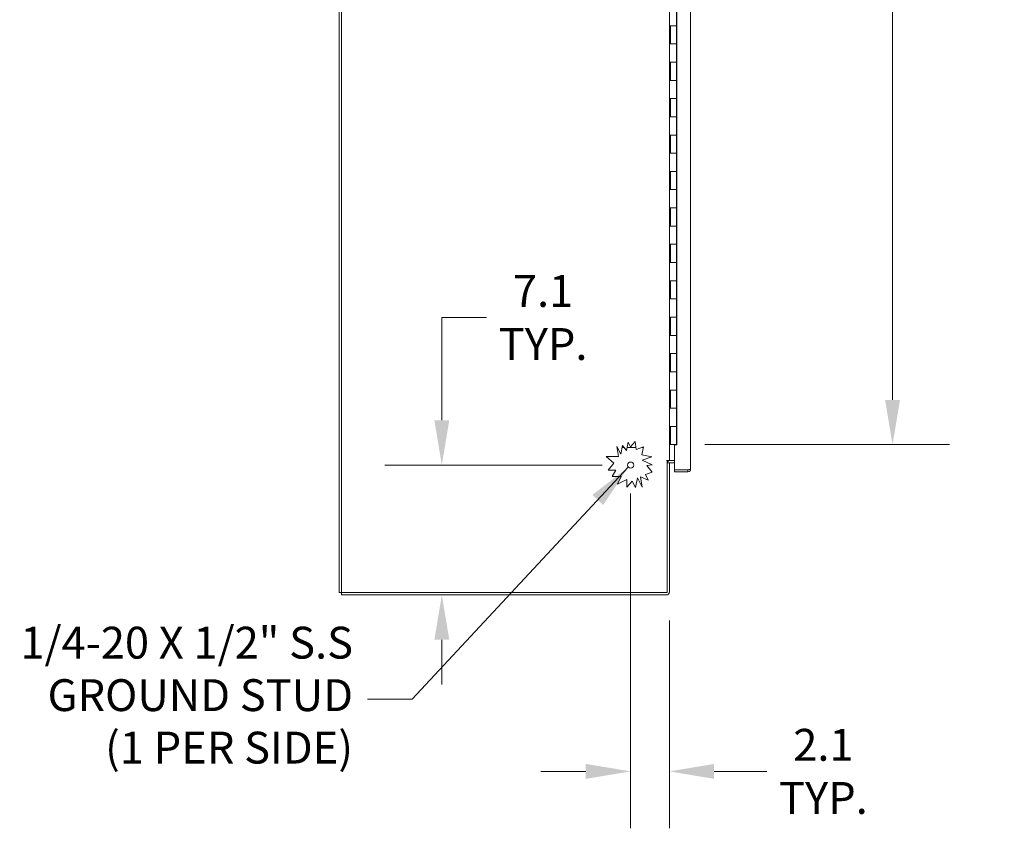
# Model space of a CAD drawing. Units: inches. Extents: x 15 to 407, y 14 to 253.
# Drawn here: x 15 to 69, y 100 to 145 of the extents above; entities that cross this region are included whole.
import ezdxf

# ---------------------------------------------------------------- set-up
doc = ezdxf.new("R2010")
doc.units = ezdxf.units.IN
doc.header["$LTSCALE"] = 25
doc.header["$MEASUREMENT"] = 0
for name, color, linetype, lineweight in [('Dimension (ANSI)', 7, 'Continuous', 5), ('Symbol (ANSI)', 7, 'Continuous', 5), ('Visible (ANSI)', 7, 'Continuous', 5)]:
    doc.layers.add(name, color=color, linetype=linetype, lineweight=lineweight)
doc.styles.add('ROMANS', font='tahoma.ttf')
doc.dimstyles.new('Default (ANSI)', dxfattribs={"dimscale": 25, "dimtxt": 0.07, "dimasz": 0.098425, "dimexe": 0.125, "dimexo": 0.0625, "dimgap": 0.031496, "dimtad": 0, "dimtih": 1, "dimtoh": 1, "dimrnd": 1e-08, "dimzin": 0, "dimdsep": 46, "dimtxsty": 'ROMANS', "dimcen": 0.09, "dimdle": 0.393701, "dimclrd": 256, "dimclre": 256, "dimclrt": 256, "dimadec": 0, "dimazin": 0, "dimtfac": 1.428571, "dimtofl": 0, "dimtmove": 0, "dimatfit": 3, "dimfxl": 1, "dimtolj": 1, "dimtzin": 0, "dimlwd": -1, "dimlwe": -1, "dimarcsym": 0})
doc.dimstyles.new('Default (ANSI)$7', dxfattribs={"dimscale": 25, "dimtxt": 0.07, "dimasz": 0.098425, "dimexe": 0.125, "dimexo": 0.0625, "dimgap": 0.031496, "dimtad": 0, "dimtih": 1, "dimtoh": 1, "dimrnd": 1e-08, "dimzin": 0, "dimdsep": 46, "dimtxsty": 'ROMANS', "dimcen": 0.09, "dimdle": 0.393701, "dimclrd": 256, "dimclre": 256, "dimclrt": 256, "dimadec": 0, "dimazin": 0, "dimtfac": 1.428571, "dimtofl": 0, "dimtmove": 0, "dimatfit": 3, "dimfxl": 1, "dimtolj": 1, "dimtzin": 0, "dimlwd": -1, "dimlwe": -1, "dimarcsym": 0})

# ---------------------------------------------------------------- blocks, each defined once
blk = doc.blocks.new('*D16')
at = {"layer": 'Defpoints', "color": 0, "transparency": 16777216}
for p in [(50.885, 181.422), (50.885, 121.422), (62.746, 121.422)]:
    blk.add_point(p, dxfattribs=at)
at = {"layer": 'Dimension (ANSI)', "transparency": 16777216}
for p, q in [((52.447, 181.422), (65.871, 181.422)), ((62.746, 178.961), (62.746, 156.07)), ((62.746, 123.883), (62.746, 146.774)), ((52.447, 121.422), (65.871, 121.422))]:
    blk.add_line(p, q, dxfattribs=at)
for points in [[(62.336, 178.961), (63.156, 178.961), (62.746, 181.422)], [(62.336, 123.883), (63.156, 123.883), (62.746, 121.422)]]:
    blk.add_solid(points, dxfattribs=at)
at = {"layer": 'Dimension (ANSI)', "transparency": 16777216, "insert": (62.746, 151.422), "char_height": 1.75, "attachment_point": 5, "style": 'ROMANS'}
blk.add_mtext('\\A1;60.00\\PS.S. CONT.\\PHINGE TYP.', dxfattribs=at)
blk = doc.blocks.new('*D35')
at = {"layer": 'Defpoints', "color": 0, "transparency": 16777216}
for p in [(37.998, 120.297), (48.365, 120.297), (42.728, 113.172)]:
    blk.add_point(p, dxfattribs=at)
at = {"layer": 'Dimension (ANSI)', "transparency": 16777216}
for p, q in [((37.998, 122.758), (37.998, 128.405)), ((37.998, 128.405), (40.459, 128.405)), ((46.802, 120.297), (34.873, 120.297)), ((37.998, 110.711), (37.998, 108.251))]:
    blk.add_line(p, q, dxfattribs=at)
for points in [[(37.588, 122.758), (38.408, 122.758), (37.998, 120.297)], [(37.588, 110.711), (38.408, 110.711), (37.998, 113.172)]]:
    blk.add_solid(points, dxfattribs=at)
at = {"layer": 'Dimension (ANSI)', "transparency": 16777216, "insert": (43.558, 128.405), "char_height": 1.75, "attachment_point": 5, "style": 'ROMANS'}
blk.add_mtext('\\A1;7.1\\PTYP.', dxfattribs=at)
blk = doc.blocks.new('*D36')
at = {"layer": 'Defpoints', "color": 0, "transparency": 16777216}
for p in [(48.365, 120.297), (50.49, 113.328), (48.365, 103.486)]:
    blk.add_point(p, dxfattribs=at)
at = {"layer": 'Dimension (ANSI)', "transparency": 16777216}
for p, q in [((48.365, 118.734), (48.365, 100.361)), ((50.49, 111.766), (50.49, 100.361)), ((45.904, 103.486), (43.443, 103.486)), ((52.95, 103.486), (55.85, 103.486))]:
    blk.add_line(p, q, dxfattribs=at)
for points in [[(45.904, 103.896), (45.904, 103.076), (48.365, 103.486)], [(52.95, 103.896), (52.95, 103.076), (50.49, 103.486)]]:
    blk.add_solid(points, dxfattribs=at)
at = {"layer": 'Dimension (ANSI)', "transparency": 16777216, "insert": (58.949, 103.486), "char_height": 1.75, "attachment_point": 5, "style": 'ROMANS'}
blk.add_mtext('\\A1;2.1\\PTYP.', dxfattribs=at)

msp = doc.modelspace()

# ---------------------------------------------------------------- linework, layer by layer
at = {"layer": 'Visible (ANSI)'}
for p, q in [((32.365, 113.297), (32.365, 185.172)), ((32.49, 113.297), (32.49, 185.172)), ((51.654, 182.781), (51.654, 120.063)), ((50.49, 181.922), (50.49, 120.547)), ((50.904, 181.438), (50.904, 121.406)), ((50.885, 144.422), (50.885, 145.422)), ((50.493, 143.422), (50.493, 144.422)), ((50.493, 144.422), (50.561, 144.422)), ((50.555, 143.422), (50.555, 144.422)), ((50.885, 144.422), (50.561, 144.422)), ((50.561, 144.422), (50.885, 144.422)), ((50.885, 143.422), (50.885, 144.422)), ((50.561, 143.422), (50.493, 143.422)), ((50.561, 143.422), (50.885, 143.422)), ((50.885, 143.422), (50.561, 143.422)), ((50.885, 142.422), (50.885, 143.422)), ((50.493, 141.422), (50.493, 142.422)), ((50.493, 142.422), (50.561, 142.422)), ((50.555, 141.422), (50.555, 142.422)), ((50.885, 142.422), (50.561, 142.422)), ((50.561, 142.422), (50.885, 142.422)), ((50.885, 141.422), (50.885, 142.422)), ((50.561, 141.422), (50.493, 141.422)), ((50.561, 141.422), (50.885, 141.422)), ((50.885, 141.422), (50.561, 141.422)), ((50.885, 140.422), (50.885, 141.422)), ((50.493, 139.422), (50.493, 140.422)), ((50.493, 140.422), (50.561, 140.422)), ((50.555, 139.422), (50.555, 140.422)), ((50.885, 140.422), (50.561, 140.422)), ((50.561, 140.422), (50.885, 140.422)), ((50.885, 139.422), (50.885, 140.422)), ((50.561, 139.422), (50.493, 139.422)), ((50.561, 139.422), (50.885, 139.422)), ((50.885, 139.422), (50.561, 139.422)), ((50.885, 138.422), (50.885, 139.422)), ((50.493, 137.422), (50.493, 138.422)), ((50.493, 138.422), (50.561, 138.422)), ((50.555, 137.422), (50.555, 138.422)), ((50.885, 138.422), (50.561, 138.422)), ((50.561, 138.422), (50.885, 138.422)), ((50.885, 137.422), (50.885, 138.422)), ((50.561, 137.422), (50.493, 137.422)), ((50.561, 137.422), (50.885, 137.422)), ((50.885, 137.422), (50.561, 137.422)), ((50.885, 136.422), (50.885, 137.422)), ((50.493, 135.422), (50.493, 136.422)), ((50.493, 136.422), (50.561, 136.422)), ((50.555, 135.422), (50.555, 136.422)), ((50.885, 136.422), (50.561, 136.422)), ((50.561, 136.422), (50.885, 136.422)), ((50.885, 135.422), (50.885, 136.422)), ((50.561, 135.422), (50.493, 135.422)), ((50.561, 135.422), (50.885, 135.422)), ((50.885, 135.422), (50.561, 135.422)), ((50.885, 134.422), (50.885, 135.422)), ((50.493, 133.422), (50.493, 134.422)), ((50.493, 134.422), (50.561, 134.422)), ((50.555, 133.422), (50.555, 134.422)), ((50.885, 134.422), (50.561, 134.422)), ((50.561, 134.422), (50.885, 134.422)), ((50.885, 133.422), (50.885, 134.422)), ((50.561, 133.422), (50.493, 133.422)), ((50.561, 133.422), (50.885, 133.422)), ((50.885, 133.422), (50.561, 133.422)), ((50.885, 132.422), (50.885, 133.422)), ((50.493, 131.422), (50.493, 132.422)), ((50.493, 132.422), (50.561, 132.422)), ((50.555, 131.422), (50.555, 132.422)), ((50.885, 132.422), (50.561, 132.422)), ((50.561, 132.422), (50.885, 132.422)), ((50.885, 131.422), (50.885, 132.422)), ((50.561, 131.422), (50.493, 131.422)), ((50.561, 131.422), (50.885, 131.422)), ((50.885, 131.422), (50.561, 131.422)), ((50.885, 130.422), (50.885, 131.422)), ((50.493, 129.422), (50.493, 130.422)), ((50.493, 130.422), (50.561, 130.422)), ((50.555, 129.422), (50.555, 130.422)), ((50.885, 130.422), (50.561, 130.422)), ((50.561, 130.422), (50.885, 130.422)), ((50.885, 129.422), (50.885, 130.422)), ((50.561, 129.422), (50.493, 129.422)), ((50.561, 129.422), (50.885, 129.422)), ((50.885, 129.422), (50.561, 129.422)), ((50.885, 128.422), (50.885, 129.422)), ((50.493, 127.422), (50.493, 128.422)), ((50.493, 128.422), (50.561, 128.422)), ((50.555, 127.422), (50.555, 128.422)), ((50.885, 128.422), (50.561, 128.422)), ((50.561, 128.422), (50.885, 128.422)), ((50.885, 127.422), (50.885, 128.422)), ((50.561, 127.422), (50.493, 127.422)), ((50.561, 127.422), (50.885, 127.422)), ((50.885, 127.422), (50.561, 127.422)), ((50.885, 126.422), (50.885, 127.422)), ((50.493, 125.422), (50.493, 126.422)), ((50.493, 126.422), (50.561, 126.422)), ((50.555, 125.422), (50.555, 126.422)), ((50.885, 126.422), (50.561, 126.422)), ((50.561, 126.422), (50.885, 126.422)), ((50.885, 125.422), (50.885, 126.422)), ((50.561, 125.422), (50.493, 125.422)), ((50.561, 125.422), (50.885, 125.422)), ((50.885, 125.422), (50.561, 125.422)), ((50.885, 124.422), (50.885, 125.422)), ((50.493, 123.422), (50.493, 124.422)), ((50.493, 124.422), (50.561, 124.422)), ((50.555, 123.422), (50.555, 124.422)), ((50.885, 124.422), (50.561, 124.422)), ((50.561, 124.422), (50.885, 124.422)), ((50.885, 123.422), (50.885, 124.422)), ((50.561, 123.422), (50.493, 123.422)), ((50.561, 123.422), (50.885, 123.422)), ((50.885, 123.422), (50.561, 123.422)), ((50.885, 122.422), (50.885, 123.422)), ((50.493, 121.422), (50.493, 122.422)), ((50.493, 122.422), (50.561, 122.422)), ((50.555, 121.422), (50.555, 122.422)), ((50.885, 122.422), (50.561, 122.422)), ((50.561, 122.422), (50.885, 122.422)), ((50.885, 121.422), (50.885, 122.422)), ((47.608, 121.321), (47.819, 120.904)), ((47.694, 120.769), (47.608, 121.321)), ((47.616, 121.266), (47.636, 121.266)), ((47.819, 120.904), (47.914, 121.379)), ((47.891, 121.266), (48.008, 121.266)), ((47.914, 121.379), (48.146, 121.101)), ((48.146, 121.101), (48.236, 121.551)), ((48.179, 121.266), (48.662, 121.266)), ((48.236, 121.551), (48.365, 121.297)), ((48.365, 121.297), (48.618, 121.598)), ((48.618, 121.598), (48.676, 121.16)), ((48.676, 121.16), (49.063, 121.297)), ((48.975, 121.266), (49.057, 121.266)), ((49.063, 121.297), (48.976, 120.865)), ((50.49, 121.422), (50.493, 121.422)), ((50.555, 121.422), (50.493, 121.422)), ((50.885, 121.422), (50.555, 121.422)), ((50.904, 121.406), (50.779, 121.406)), ((50.779, 120.048), (50.779, 121.406)), ((50.885, 121.422), (50.899, 121.422)), ((50.899, 121.422), (50.904, 121.422)), ((47.03, 120.769), (47.694, 120.769)), ((47.45, 120.415), (47.03, 120.769)), ((48.976, 120.865), (49.533, 120.753)), ((49.533, 120.753), (49.006, 120.567)), ((49.006, 120.567), (49.551, 120.322)), ((47.127, 120.031), (47.45, 120.415)), ((47.55, 120.031), (47.127, 120.031)), ((47.351, 119.675), (47.55, 120.031)), ((49.551, 120.322), (49.248, 120.282)), ((49.248, 120.282), (49.551, 119.92)), ((50.49, 120.547), (50.333, 120.547)), ((50.365, 120.547), (50.333, 120.547)), ((50.333, 120.547), (50.333, 120.547)), ((50.333, 120.547), (50.333, 120.547)), ((50.365, 120.547), (50.365, 113.297)), ((50.365, 120.422), (50.49, 120.422)), ((50.521, 120.547), (50.49, 120.547)), ((50.49, 113.328), (50.49, 120.422)), ((50.779, 120.547), (50.521, 120.547)), ((50.779, 120.422), (50.521, 120.422)), ((51.514, 120.048), (50.779, 120.048)), ((51.514, 120.047), (50.779, 120.047)), ((50.779, 120.047), (50.779, 119.922)), ((51.514, 120.047), (51.514, 119.922)), ((47.836, 119.675), (47.351, 119.675)), ((47.648, 119.247), (47.836, 119.675)), ((48.164, 119.508), (47.648, 119.247)), ((48.164, 119.085), (48.164, 119.508)), ((48.735, 119.606), (48.627, 119.065)), ((48.994, 119.095), (48.735, 119.606)), ((48.905, 119.663), (48.994, 119.095)), ((49.332, 119.472), (48.905, 119.663)), ((49.551, 119.92), (49.173, 119.786)), ((49.173, 119.786), (49.332, 119.472)), ((50.779, 119.922), (51.514, 119.922)), ((48.447, 119.421), (48.164, 119.085)), ((48.627, 119.065), (48.447, 119.421)), ((32.365, 113.297), (32.49, 113.297)), ((32.49, 113.297), (32.49, 113.172)), ((50.365, 113.297), (32.49, 113.297)), ((32.49, 113.172), (50.333, 113.172))]:
    msp.add_line(p, q, dxfattribs=at)
msp.add_circle((48.365, 120.297), 0.169, dxfattribs=at)
for centre, radius, start, end in [((50.521, 120.391), 0.156, 90, 168.463), ((50.521, 120.391), 0.0312, 90, 180), ((50.333, 113.328), 0.156, 270, 0)]:
    msp.add_arc(centre, radius, start, end, dxfattribs=at)
for points in [[(51.654, 120.063), (51.654, 120.059), (51.628, 120.056), (51.588, 120.053), (51.566, 120.051), (51.54, 120.049), (51.514, 120.048)], [(51.514, 119.922), (51.562, 119.922), (51.609, 119.948), (51.634, 119.989), (51.647, 120.011), (51.654, 120.037), (51.654, 120.063)]]:
    msp.add_open_spline(points, degree=3, knots=[0, 0, 0, 0, 1.018583, 1.018583, 1.018583, 1.570796, 1.570796, 1.570796, 1.570796], dxfattribs=at)
msp.add_open_spline([(51.52, 120.048), (51.518, 120.047), (51.516, 120.047), (51.514, 120.047)], degree=3, dxfattribs=at)

# ---------------------------------------------------------------- texts
at = {"layer": 'Symbol (ANSI)', "insert": (33.122, 107.444), "char_height": 1.75, "width": 18.62034, "attachment_point": 6, "line_spacing_factor": 0.987884, "style": 'ROMANS'}
msp.add_mtext('{1/4-20 X 1/2" S.S\\PGROUND STUD\\P(1 PER SIDE)}', dxfattribs=at)

# ---------------------------------------------------------------- dimensions: what is measured, and where the dimension line sits
at = {"layer": 'Dimension (ANSI)'}
for base, p1, p2, angle, text, override, picture, middle in [((62.746, 121.422), (50.885, 181.422), (50.885, 121.422), 90, '<>\\PS.S. CONT.\\PHINGE TYP.', {"dimdec": 2, "dimtp": 0, "dimtm": 0, "dimtdec": 2, "dimatfit": 1}, '*D16', (62.746, 151.422)), ((37.998, 120.297), (42.728, 113.172), (48.365, 120.297), 270, '<>\\PTYP.', {"dimdec": 1, "dimse1": 1, "dimtp": 0, "dimtm": 0, "dimtdec": 1, "dimatfit": 1}, '*D35', (43.558, 128.405))]:
    dim = msp.add_linear_dim(base=base, p1=p1, p2=p2, angle=angle, text=text, dimstyle='Default (ANSI)', override=override, dxfattribs=at)
    dim.commit()
    dim.dimension.update_dxf_attribs({"geometry": picture, "text_midpoint": middle, "dimtype": 160})
dim = msp.add_linear_dim(base=(48.365, 103.486), p1=(50.49, 113.328), p2=(48.365, 120.297), text='<>\\PTYP.', dimstyle='Default (ANSI)', override={"dimtih": 0, "dimtoh": 0, "dimdec": 1, "dimtp": 0, "dimtm": 0, "dimtdec": 1, "dimatfit": 1}, dxfattribs=at)
dim.commit()
dim.dimension.update_dxf_attribs({"geometry": '*D36', "text_midpoint": (58.949, 103.486), "dimtype": 160})

# ---------------------------------------------------------------- leaders
at = {"layer": 'Symbol (ANSI)', "annotation_type": 0, "has_hookline": 1, "hookline_direction": 1, "text_width": 18.304}
msp.add_leader([(48.237, 120.187), (36.371, 107.444), (33.91, 107.444)], dimstyle='Default (ANSI)$7', override={"dimtad": 0}, dxfattribs=at)

doc.saveas('drawing.dxf')
